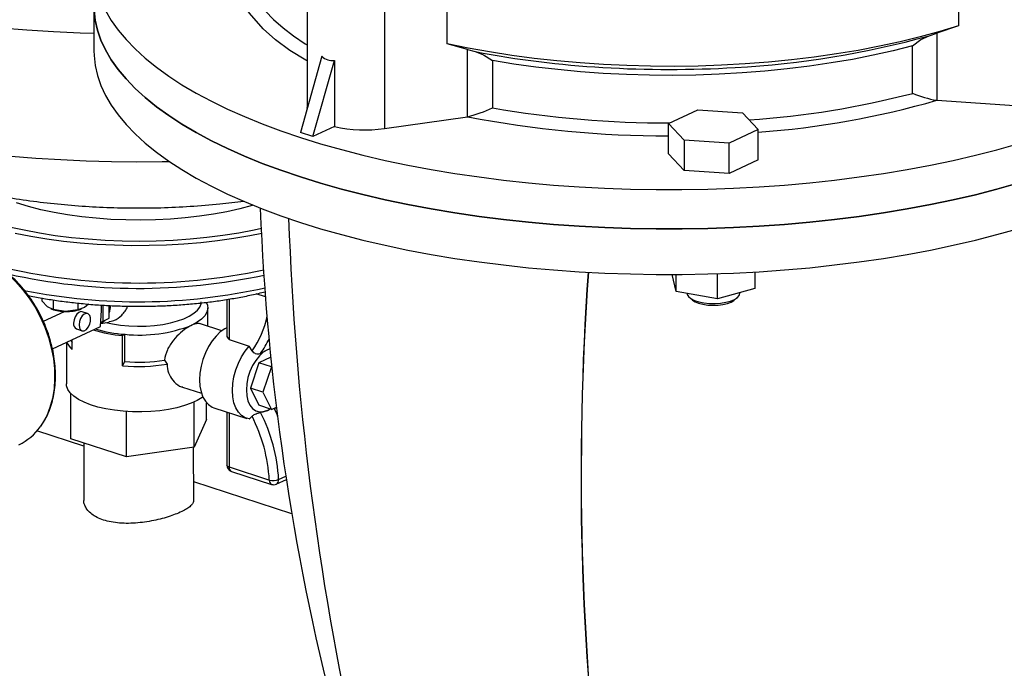
# Model space of a CAD drawing. Units: millimetres. Extents: x 4 to 416, y 4 to 293.
# Drawn here: x 331 to 346, y 204 to 213 of the extents above; entities that cross this region are included whole.
import ezdxf

# ---------------------------------------------------------------- set-up
doc = ezdxf.new("R2010")
doc.units = ezdxf.units.MM

msp = doc.modelspace()

# ---------------------------------------------------------------- linework, layer by layer
at = {"color": 7, "linetype": 'Continuous', "lineweight": 25}
for p, q in [((335.849, 214.708), (335.85, 212.151)), ((337.025, 214.389), (337.026, 211.832)), ((345.751, 214.151), (345.751, 213.391)), ((337.979, 213.12), (337.979, 213.88)), ((332.609, 213.705), (332.609, 213.014)), ((345.751, 213.391), (345.426, 213.282)), ((345.306, 213.243), (345.426, 213.282)), ((345.426, 213.282), (345.426, 212.261)), ((338.289, 213.032), (337.979, 213.12)), ((338.289, 213.032), (338.406, 213.002)), ((338.289, 212.012), (338.289, 213.032)), ((345.056, 212.368), (345.056, 213.089)), ((336.073, 212.93), (335.747, 211.772)), ((335.939, 211.71), (336.265, 212.868)), ((336.265, 212.868), (336.265, 211.862)), ((338.668, 212.866), (338.668, 212.145)), ((345.426, 212.261), (346.752, 212.172)), ((335.85, 212.139), (335.85, 212.151)), ((341.344, 211.91), (341.788, 212.117)), ((341.788, 212.117), (342.47, 212.071)), ((337.026, 211.832), (338.289, 212.012)), ((342.47, 212.071), (342.709, 211.818)), ((336.265, 211.862), (335.939, 211.71)), ((341.582, 211.658), (341.344, 211.91)), ((341.344, 211.45), (341.344, 211.91)), ((342.709, 211.818), (342.264, 211.612)), ((342.709, 211.357), (342.709, 211.818)), ((335.939, 211.71), (335.747, 211.772)), ((342.264, 211.612), (341.582, 211.658)), ((341.582, 211.658), (341.582, 211.197)), ((342.264, 211.151), (342.264, 211.612)), ((341.582, 211.197), (341.344, 211.45)), ((342.709, 211.357), (342.264, 211.151)), ((342.264, 211.151), (341.582, 211.197)), ((341.46, 209.36), (341.401, 209.616)), ((341.46, 209.36), (341.46, 209.616)), ((342.088, 209.246), (342.088, 209.628)), ((342.655, 209.654), (342.655, 209.401)), ((342.088, 209.246), (341.46, 209.36)), ((342.655, 209.401), (342.088, 209.246)), ((342.427, 209.331), (342.427, 209.339)), ((331.815, 209.259), (331.815, 209.214)), ((331.901, 209.123), (331.815, 209.214)), ((331.988, 209.085), (331.901, 209.123)), ((331.988, 209.23), (331.988, 209.085)), ((332.363, 209.181), (332.363, 209.079)), ((332.524, 209.166), (332.464, 209.113)), ((332.747, 208.906), (332.747, 209.15)), ((332.843, 209.031), (332.843, 209.145)), ((334.628, 209.236), (334.628, 208.692)), ((341.664, 209.265), (341.709, 209.227)), ((342.344, 209.227), (342.389, 209.265)), ((331.84, 208.906), (332.161, 209.055)), ((331.952, 209.095), (331.968, 209.089)), ((332.175, 209.055), (331.988, 209.085)), ((332.363, 209.079), (332.175, 209.055)), ((332.464, 209.113), (332.363, 209.079)), ((332.412, 209.089), (332.421, 209.092)), ((332.513, 209.023), (332.431, 209.05)), ((332.709, 208.826), (332.725, 209.076)), ((332.843, 208.951), (332.843, 209.031)), ((334.34, 208.831), (334.34, 209.107)), ((331.978, 208.486), (332.709, 208.826)), ((332.712, 208.871), (332.834, 208.894)), ((332.713, 208.894), (332.747, 208.906)), ((332.747, 208.906), (332.843, 208.951)), ((334.554, 208.762), (334.228, 208.867)), ((332.346, 208.788), (332.428, 208.762)), ((333.045, 208.69), (333.081, 208.707)), ((333.045, 208.23), (333.045, 208.69)), ((333.081, 208.293), (333.081, 208.707)), ((332.19, 208.585), (332.19, 207.955)), ((332.278, 208.479), (332.278, 208.626)), ((334.667, 208.626), (334.664, 208.628)), ((334.667, 208.626), (334.971, 208.527)), ((335.013, 208.457), (334.971, 208.527)), ((335.246, 208.472), (335.143, 208.417)), ((335.286, 208.487), (335.246, 208.472)), ((333.045, 208.23), (333.081, 208.293)), ((333.68, 208.314), (333.721, 208.253)), ((335.117, 208.274), (334.987, 207.891)), ((335.298, 208.358), (335.117, 208.274)), ((335.309, 208.211), (335.117, 208.274)), ((335.309, 208.211), (335.179, 207.829)), ((332.26, 207.118), (332.26, 207.805)), ((333.958, 207.904), (334.245, 207.811)), ((335.179, 207.829), (334.987, 207.891)), ((334.987, 207.891), (335.117, 207.629)), ((335.179, 207.829), (335.309, 207.566)), ((334.132, 206.991), (334.132, 207.68)), ((334.32, 207.411), (334.32, 207.669)), ((335.309, 207.566), (335.117, 207.629)), ((333.102, 206.844), (333.102, 207.534)), ((334.432, 207.592), (334.931, 207.43)), ((334.628, 207.515), (334.629, 206.721)), ((335.247, 207.551), (335.143, 207.52)), ((335.247, 207.551), (335.287, 207.573)), ((335.309, 207.566), (335.383, 207.601)), ((335.386, 207.571), (335.374, 207.597)), ((334.32, 207.411), (334.132, 206.991)), ((332.455, 207.008), (331.743, 207.239)), ((333.102, 206.844), (332.26, 207.118)), ((332.455, 207.054), (332.456, 206.183)), ((334.132, 206.991), (333.102, 206.844)), ((334.126, 206.184), (334.125, 206.99)), ((334.664, 206.692), (335.276, 206.493)), ((334.698, 206.626), (335.309, 206.428)), ((335.618, 205.981), (334.126, 206.466)), ((335.382, 206.432), (335.535, 206.503))]:
    msp.add_line(p, q, dxfattribs=at)
at = {"color": 8, "linetype": 'Continuous', "lineweight": 25}
for p, q in [((335.218, 209.276), (335.077, 209.322)), ((334.664, 209.242), (334.664, 208.628)), ((334.664, 207.517), (334.664, 206.692)), ((335.417, 206.503), (335.527, 206.555))]:
    msp.add_line(p, q, dxfattribs=at)
at = {"color": 8, "linetype": 'Continuous', "lineweight": 25, "flags": 128}
for points in [[(335.85, 212.859), (335.829, 212.87), (335.589, 213.02), (335.37, 213.182), (335.181, 213.349), (334.973, 213.583), (334.824, 213.826), (334.735, 214.075), (334.71, 214.263), (334.719, 214.451), (334.764, 214.637), (334.774, 214.661)], [(334.859, 214.443), (334.859, 214.424), (334.871, 214.287), (334.903, 214.15), (334.953, 214.014), (335.022, 213.88), (335.11, 213.747), (335.217, 213.616), (335.341, 213.488), (335.484, 213.363), (335.643, 213.24), (335.82, 213.121), (335.85, 213.103)], [(327.575, 214.012), (327.844, 213.936), (328.184, 213.848), (328.534, 213.765), (328.892, 213.689), (329.258, 213.619), (329.632, 213.554), (330.013, 213.497), (330.399, 213.445), (330.791, 213.4), (331.188, 213.362), (331.589, 213.33), (331.992, 213.305), (332.398, 213.287), (332.609, 213.28)], [(327.934, 212.081), (328.236, 211.988), (328.548, 211.9), (328.87, 211.818), (329.202, 211.741), (329.543, 211.671), (329.891, 211.607), (330.247, 211.549), (330.61, 211.498), (330.978, 211.453), (331.351, 211.415), (331.728, 211.384), (332.108, 211.36), (332.491, 211.342), (332.876, 211.331), (333.261, 211.327), (333.647, 211.33), (333.755, 211.332)], [(330.804, 209.909), (330.933, 209.86), (331.06, 209.794), (331.184, 209.713), (331.303, 209.618), (331.418, 209.509), (331.525, 209.389), (331.624, 209.258), (331.714, 209.119), (331.793, 208.971), (331.861, 208.818), (331.918, 208.661), (331.961, 208.502), (331.992, 208.342), (332.009, 208.183), (332.012, 208.027), (332.002, 207.877), (331.978, 207.733), (331.941, 207.597), (331.891, 207.471), (331.829, 207.356), (331.794, 207.304)], [(335.407, 207.455), (335.393, 207.487), (335.348, 207.585)], [(334.664, 206.692), (334.651, 206.697), (334.64, 206.703), (334.633, 206.71), (334.629, 206.718), (334.629, 206.721)]]:
    msp.add_lwpolyline(points, dxfattribs=at)
at = {"color": 7, "linetype": 'Continuous', "lineweight": 25, "flags": 128}
for points in [[(346.655, 211.002), (346.337, 210.912), (346.009, 210.828), (345.672, 210.75), (345.326, 210.678), (344.972, 210.611), (344.611, 210.552), (344.244, 210.498), (343.87, 210.451), (343.491, 210.41), (343.109, 210.376), (342.722, 210.349), (342.333, 210.329), (341.942, 210.315), (341.55, 210.308), (341.157, 210.308), (340.765, 210.315), (340.374, 210.329), (339.985, 210.349), (339.598, 210.376), (339.215, 210.41), (338.837, 210.451), (338.464, 210.498), (338.096, 210.552), (337.735, 210.612), (337.381, 210.678), (337.036, 210.75), (336.699, 210.829), (336.371, 210.913), (336.054, 211.002), (335.747, 211.098), (335.451, 211.198), (335.168, 211.303), (334.897, 211.414), (334.638, 211.529), (334.394, 211.648), (334.163, 211.771), (333.947, 211.899), (333.746, 212.03), (333.56, 212.164), (333.39, 212.302), (333.236, 212.442), (333.098, 212.585), (332.977, 212.73), (332.873, 212.877), (332.786, 213.026), (332.716, 213.176), (332.663, 213.327), (332.628, 213.479), (332.611, 213.631)], [(332.611, 213.631), (332.628, 213.479), (332.663, 213.327), (332.716, 213.176), (332.786, 213.026), (332.873, 212.877), (332.977, 212.73), (333.098, 212.585), (333.236, 212.442), (333.39, 212.302), (333.56, 212.164), (333.746, 212.03), (333.947, 211.899), (334.163, 211.771), (334.394, 211.648), (334.638, 211.529), (334.897, 211.414), (335.168, 211.303), (335.451, 211.198), (335.747, 211.098), (336.054, 211.002), (336.371, 210.913), (336.699, 210.829), (337.036, 210.75), (337.381, 210.678), (337.735, 210.612), (338.096, 210.552), (338.464, 210.498), (338.837, 210.451), (339.215, 210.41), (339.598, 210.376), (339.985, 210.349), (340.374, 210.329), (340.765, 210.315), (341.157, 210.308), (341.55, 210.308), (341.942, 210.315), (342.333, 210.329), (342.722, 210.349), (343.109, 210.376), (343.491, 210.41), (343.87, 210.451), (344.244, 210.498), (344.611, 210.552), (344.972, 210.611), (345.326, 210.678), (345.672, 210.75), (346.009, 210.828), (346.337, 210.912), (346.655, 211.002)], [(332.785, 213.625), (332.873, 213.476), (332.977, 213.329), (333.098, 213.184), (333.236, 213.041), (333.39, 212.9), (333.56, 212.763), (333.746, 212.629), (333.947, 212.498), (334.163, 212.37), (334.394, 212.247), (334.638, 212.128), (334.896, 212.013), (335.168, 211.902), (335.451, 211.797), (335.747, 211.696), (336.054, 211.601), (336.371, 211.512), (336.699, 211.428), (337.036, 211.349), (337.381, 211.277), (337.735, 211.211), (338.096, 211.151), (338.464, 211.097), (338.837, 211.05), (339.215, 211.009), (339.598, 210.975), (339.984, 210.948), (340.373, 210.928), (340.765, 210.914), (341.157, 210.907), (341.549, 210.907), (341.942, 210.914), (342.333, 210.928), (342.722, 210.948), (343.108, 210.975), (343.491, 211.009), (343.87, 211.05), (344.243, 211.097), (344.611, 211.15), (344.972, 211.21), (345.326, 211.277), (345.672, 211.349), (346.009, 211.427), (346.337, 211.511), (346.655, 211.601)], [(345.751, 213.391), (345.467, 213.305), (345.172, 213.224), (344.866, 213.15), (344.551, 213.082), (344.227, 213.02), (343.896, 212.965), (343.557, 212.917), (343.212, 212.876), (342.863, 212.842), (342.509, 212.815), (342.152, 212.795), (341.793, 212.782), (341.433, 212.777), (341.072, 212.779), (340.712, 212.788), (340.354, 212.805), (339.999, 212.829), (339.648, 212.86), (339.301, 212.898), (338.96, 212.944), (338.625, 212.996), (338.298, 213.054), (337.979, 213.12)], [(345.056, 213.089), (345.181, 213.184), (345.306, 213.243)], [(332.609, 213.014), (332.611, 212.94), (332.629, 212.788), (332.663, 212.636), (332.716, 212.485), (332.786, 212.335), (332.873, 212.186), (332.977, 212.039), (333.098, 211.894), (333.236, 211.751), (333.39, 211.61), (333.56, 211.473), (333.746, 211.339), (333.947, 211.208), (334.163, 211.08), (334.394, 210.957), (334.639, 210.838), (334.897, 210.723), (335.168, 210.612), (335.452, 210.507), (335.747, 210.406), (336.054, 210.311), (336.371, 210.222), (336.699, 210.138), (337.036, 210.059), (337.382, 209.987), (337.735, 209.921), (338.096, 209.861), (338.464, 209.807), (338.837, 209.76), (339.216, 209.719), (339.598, 209.685), (339.985, 209.658), (340.374, 209.638), (340.765, 209.624), (341.157, 209.617), (341.55, 209.617), (341.942, 209.624), (342.333, 209.638), (342.722, 209.658), (343.109, 209.685), (343.492, 209.719), (343.87, 209.76), (344.244, 209.807), (344.611, 209.86), (344.973, 209.92), (345.326, 209.987), (345.672, 210.059), (346.01, 210.137), (346.337, 210.221), (346.655, 210.311)], [(345.056, 213.089), (344.76, 213.014), (344.454, 212.945), (344.14, 212.883), (343.817, 212.828), (343.486, 212.779), (343.15, 212.738), (342.808, 212.704), (342.462, 212.677), (342.113, 212.657), (341.761, 212.645), (341.408, 212.64), (341.055, 212.642), (340.703, 212.652), (340.353, 212.67), (340.006, 212.695), (339.663, 212.727), (339.325, 212.766), (338.993, 212.812), (338.668, 212.866)], [(338.406, 213.002), (338.534, 212.951), (338.668, 212.866)], [(335.03, 210.667), (335.016, 210.663), (334.828, 210.613), (334.631, 210.569), (334.426, 210.532), (334.213, 210.5), (333.995, 210.475), (333.773, 210.457), (333.547, 210.446), (333.32, 210.441), (333.093, 210.444), (332.867, 210.453), (332.643, 210.469), (332.424, 210.492), (332.209, 210.522), (332.002, 210.558), (331.802, 210.6), (331.612, 210.649), (331.432, 210.703)], [(335.157, 210.314), (335.044, 210.29), (334.811, 210.245), (334.57, 210.207), (334.323, 210.176), (334.071, 210.151), (333.815, 210.133), (333.556, 210.123), (333.296, 210.119), (333.036, 210.122), (332.778, 210.132), (332.522, 210.15), (332.269, 210.174), (332.022, 210.205), (331.78, 210.243), (331.546, 210.287), (331.321, 210.337)], [(335.16, 210.24), (334.979, 210.203), (334.737, 210.162), (334.488, 210.126), (334.234, 210.098), (333.975, 210.076), (333.713, 210.061), (333.449, 210.054), (333.185, 210.053), (332.921, 210.059), (332.658, 210.072), (332.399, 210.092), (332.144, 210.119), (331.894, 210.153), (331.65, 210.193), (331.414, 210.24)], [(341.627, 209.33), (341.629, 209.312), (341.649, 209.28), (341.686, 209.249), (341.739, 209.223), (341.805, 209.201), (341.882, 209.186), (341.965, 209.177), (342.052, 209.175), (342.137, 209.181), (342.217, 209.194), (342.288, 209.213), (342.347, 209.237), (342.391, 209.266), (342.418, 209.298), (342.427, 209.331)], [(332.789, 208.885), (332.893, 208.864), (333.015, 208.846), (333.142, 208.835), (333.272, 208.83), (333.402, 208.833), (333.531, 208.842), (333.654, 208.858), (333.771, 208.881), (333.879, 208.91), (333.975, 208.944), (334.059, 208.983), (334.128, 209.026), (334.181, 209.072), (334.218, 209.121), (334.237, 209.171), (334.24, 209.199)], [(334.316, 209.193), (334.334, 209.152), (334.34, 209.097), (334.327, 209.043), (334.295, 208.989), (334.245, 208.938), (334.178, 208.89), (334.095, 208.846)], [(341.709, 209.227), (341.748, 209.202), (341.802, 209.18)], [(341.802, 209.18), (341.868, 209.163), (341.941, 209.152), (342.019, 209.148), (342.097, 209.151), (342.171, 209.161), (342.239, 209.176), (342.295, 209.197), (342.339, 209.223), (342.344, 209.227)], [(332.431, 209.05), (332.412, 209.052), (332.38, 209.041), (332.349, 209.014), (332.323, 208.974), (332.306, 208.927), (332.3, 208.878)], [(332.382, 208.851), (332.388, 208.808), (332.405, 208.777), (332.431, 208.761), (332.462, 208.762), (332.494, 208.782), (332.523, 208.816), (332.545, 208.86), (332.557, 208.909), (332.557, 208.956), (332.545, 208.994), (332.523, 209.018), (332.494, 209.025), (332.462, 209.015), (332.431, 208.987), (332.405, 208.947), (332.388, 208.9), (332.382, 208.851)], [(334.628, 208.807), (334.598, 208.791), (334.53, 208.744), (334.465, 208.681), (334.405, 208.606), (334.35, 208.52), (334.304, 208.425), (334.266, 208.325), (334.238, 208.222), (334.221, 208.118), (334.216, 208.017), (334.221, 207.921), (334.238, 207.833), (334.266, 207.755), (334.304, 207.69), (334.35, 207.639), (334.405, 207.603), (334.432, 207.592)], [(332.258, 208.616), (332.271, 208.594), (332.278, 208.584)], [(334.971, 207.421), (334.909, 207.439), (334.853, 207.473), (334.805, 207.524), (334.766, 207.59), (334.738, 207.668), (334.72, 207.757), (334.714, 207.855), (334.72, 207.958), (334.738, 208.063), (334.766, 208.168), (334.805, 208.27), (334.853, 208.365), (334.909, 208.452), (334.971, 208.527)], [(335.246, 208.472), (335.184, 208.434), (335.124, 208.38), (335.068, 208.312), (335.02, 208.232), (334.98, 208.143), (334.95, 208.05), (334.932, 207.955), (334.926, 207.862), (334.932, 207.775), (334.95, 207.697), (334.98, 207.631), (335.02, 207.58), (335.068, 207.545), (335.124, 207.529), (335.184, 207.53), (335.247, 207.551)], [(334.265, 207.757), (334.253, 207.749), (334.178, 207.703), (334.087, 207.661), (333.984, 207.624), (333.869, 207.592), (333.744, 207.566), (333.613, 207.547), (333.475, 207.534), (333.335, 207.528), (333.194, 207.53), (333.055, 207.538), (332.92, 207.553), (332.79, 207.575), (332.669, 207.602), (332.558, 207.636), (332.459, 207.675), (332.374, 207.719), (332.303, 207.766), (332.249, 207.817), (332.212, 207.87), (332.193, 207.924), (332.19, 207.955)]]:
    msp.add_lwpolyline(points, dxfattribs=at)
at = {"color": 7, "linetype": 'Continuous', "lineweight": 25}
for centre, radius, start, end in [((341.641, 226.386), 13.645, 273.0107, 285.5792), ((341.206, 227.599), 14.864, 259.1432, 266.6839), ((345.717, 213.963), 1.727, 247.4831, 260.162), ((345.342, 211.014), 1.25, 86.1343, 86.3195), ((337.757, 214.13), 2.184, 284.1923, 294.6352), ((338.428, 211.035), 0.987, 97.8918, 98.1173), ((336.727, 213.923), 2.112, 257.3781, 278.1344), ((371.763, 212.057), 36.653, 182.2388, 194.4475), ((380.335, 212.036), 44.793, 182.0047, 192.4504), ((383.461, 206.58), 43.447, 175.9435, 187.1683), ((383.435, 206.588), 43.418, 175.9522, 187.1818), ((332.465, 209.153), 0.397, 342.185, 358.6379), ((332.174, 209.703), 0.648, 251.3883, 270.0722), ((332.202, 209.707), 0.653, 267.6334, 288.7216), ((332.386, 208.865), 0.0866, 171.4447, 242.5458), ((332.623, 209.075), 0.218, 295.1188, 314.2766), ((333.304, 210.863), 2.167, 264.1085, 291.4327), ((333.215, 210.818), 2.135, 253.2121, 265.4361), ((333.224, 210.767), 2.065, 253.2862, 266.0293), ((332.444, 208.679), 0.261, 200.2148, 230.3203), ((333.288, 210.954), 2.735, 264.8977, 279.1024), ((333.289, 210.903), 2.619, 265.4599, 278.6009), ((332.872, 206.364), 2.549, 3.136, 26.9857), ((332.863, 206.361), 2.416, 3.1404, 27.1448), ((331.113, 207.783), 0.832, 295.2667, 324.8696), ((334.729, 206.721), 0.1, 180.0136, 252.0157), ((335.33, 206.725), 0.238, 256.836, 291.3466), ((335.34, 206.523), 0.1, 252.0157, 294.9392)]:
    msp.add_arc(centre, radius, start, end, dxfattribs=at)
at = {"color": 8, "linetype": 'Continuous', "lineweight": 25}
for centre, radius, start, end in [((341.355, 229.54), 16.81, 266.5589, 273.4187), ((341.647, 225.473), 13.542, 273.9167, 284.5807), ((341.805, 224.711), 12.964, 273.9982, 286.2029), ((341.315, 227.531), 15.612, 260.2367, 270.1689), ((341.268, 227.165), 15.442, 258.8922, 270.2817), ((333.294, 218.576), 9.09, 256.3734, 282.0528), ((333.29, 218.502), 9.097, 257.4053, 282.1093), ((333.283, 218.042), 8.84, 258.6814, 282.5923), ((333.947, 209.233), 1.318, 323.9876, 349.0003), ((334.142, 209.158), 1.245, 323.5136, 335.3321), ((334.726, 206.682), 0.0626, 171.2069, 242.7852), ((335.338, 206.483), 0.0626, 171.2069, 242.7852), ((335.348, 206.493), 0.0697, 299.6308, 8.5669)]:
    msp.add_arc(centre, radius, start, end, dxfattribs=at)
at = {"color": 7, "linetype": 'Continuous', "lineweight": 25}
for centre, major_axis, ratio, start_param, end_param in [((336.724, 214.868), (0.551, 1.993), 0.341059, 2.983105, 3.2698), ((334.728, 208.658), (0.0955, -0.0525), 0.566928, 3.444016, 4.31844), ((334.728, 207.549), (0.0999, 0.0344), 0.093128, 2.597875, 3.984024)]:
    msp.add_ellipse(centre, major_axis=major_axis, ratio=ratio, start_param=start_param, end_param=end_param, dxfattribs=at)
for points, knots in [([(329.452, 211.233), (329.586, 211.191), (329.852, 211.108), (330.254, 211), (330.658, 210.905), (331.067, 210.824), (331.48, 210.756), (331.898, 210.702), (332.322, 210.661), (332.751, 210.635), (333.187, 210.624), (333.628, 210.628), (334.075, 210.649), (334.496, 210.682), (334.767, 210.716), (334.888, 210.731)], [0, 0, 0, 0, 0.0766638, 0.1517248, 0.227048, 0.3026716, 0.3787116, 0.4552966, 0.5325648, 0.6106592, 0.6897145, 0.7698468, 0.8511347, 0.9336064, 1, 1, 1, 1]), ([(331.802, 207.313), (331.816, 207.332), (331.854, 207.383), (331.903, 207.479), (331.952, 207.598), (331.988, 207.726), (332.013, 207.862), (332.025, 208.004), (332.025, 208.15), (332.013, 208.299), (331.989, 208.45), (331.952, 208.601), (331.905, 208.751), (331.846, 208.897), (331.777, 209.04), (331.698, 209.176), (331.61, 209.305), (331.514, 209.426), (331.411, 209.537), (331.302, 209.637), (331.187, 209.726), (331.069, 209.801), (330.946, 209.865), (330.862, 209.896), (330.82, 209.911)], [0, 0, 0, 0, 0.026851, 0.072726, 0.118736, 0.164855, 0.211052, 0.257298, 0.303571, 0.349854, 0.396136, 0.442414, 0.488689, 0.534962, 0.581236, 0.627515, 0.673802, 0.7201, 0.766413, 0.81274, 0.859082, 0.905431, 0.951773, 1, 1, 1, 1]), ([(331.613, 209.297), (331.627, 209.294), (331.711, 209.275), (331.873, 209.247), (332.098, 209.212), (332.328, 209.184), (332.562, 209.161), (332.798, 209.145), (333.037, 209.136), (333.277, 209.132), (333.516, 209.135), (333.755, 209.144), (333.992, 209.16), (334.226, 209.181), (334.456, 209.209), (334.681, 209.243), (334.9, 209.283), (335.078, 209.32), (335.179, 209.346), (335.212, 209.354)], [0, 0, 0, 0, 0.0125984, 0.076658, 0.1405791, 0.2043892, 0.2681138, 0.3317736, 0.3953895, 0.4589793, 0.522562, 0.586151, 0.6497622, 0.7134127, 0.7771222, 0.8409113, 0.9048031, 0.9688238, 1, 1, 1, 1]), ([(332.725, 209.076), (332.725, 209.094), (332.725, 209.12), (332.723, 209.144), (332.722, 209.152)], [0, 0, 0, 0, 0.706019, 1, 1, 1, 1]), ([(332.833, 208.9), (332.86, 208.905), (332.932, 208.917), (333.019, 208.981), (333.082, 209.058), (333.114, 209.105), (333.12, 209.133), (333.12, 209.136)], [0, 0, 0, 0, 0.220823, 0.590851, 0.787448, 0.983803, 1, 1, 1, 1]), ([(334.095, 208.846), (334.076, 208.835), (334.022, 208.808), (333.924, 208.733), (333.813, 208.617), (333.716, 208.474), (333.692, 208.367), (333.68, 208.314)], [0, 0, 0, 0, 0.1201888, 0.3245389, 0.5392621, 0.7733569, 1, 1, 1, 1]), ([(334.228, 208.867), (334.227, 208.867), (334.218, 208.875), (334.187, 208.872), (334.144, 208.866), (334.11, 208.852), (334.095, 208.846)], [0, 0, 0, 0, 0.0207212, 0.3635103, 0.7181994, 1, 1, 1, 1]), ([(335.143, 208.417), (335.134, 208.413), (335.116, 208.406), (335.083, 208.406), (335.053, 208.417), (335.028, 208.436), (335.018, 208.451), (335.013, 208.457)], [0, 0, 0, 0, 0.218036, 0.436274, 0.64828, 0.850496, 1, 1, 1, 1]), ([(335.286, 208.489), (335.282, 208.487), (335.27, 208.483), (335.256, 208.476), (335.246, 208.472)], [0, 0, 0, 0, 0.323037, 1, 1, 1, 1]), ([(333.721, 208.253), (333.721, 208.242), (333.723, 208.185), (333.75, 208.084), (333.829, 207.978), (333.906, 207.914), (333.953, 207.908), (333.959, 207.908)], [0, 0, 0, 0, 0.066958, 0.347162, 0.633977, 0.950143, 1, 1, 1, 1]), ([(335.014, 207.463), (335.02, 207.469), (335.033, 207.48), (335.06, 207.495), (335.09, 207.508), (335.119, 207.516), (335.135, 207.519), (335.143, 207.52)], [0, 0, 0, 0, 0.203592, 0.407439, 0.607035, 0.810652, 1, 1, 1, 1]), ([(335.286, 207.574), (335.282, 207.571), (335.27, 207.561), (335.256, 207.555), (335.247, 207.551)], [0, 0, 0, 0, 0.319228, 1, 1, 1, 1]), ([(334.971, 207.421), (334.973, 207.424), (334.988, 207.437), (335.002, 207.451), (335.014, 207.463)], [0, 0, 0, 0, 0.164439, 1, 1, 1, 1]), ([(334.123, 206.184), (334.123, 206.173), (334.122, 206.149), (334.093, 206.11), (334.041, 206.068), (333.967, 206.024), (333.875, 205.983), (333.767, 205.944), (333.648, 205.908), (333.517, 205.877), (333.381, 205.854), (333.24, 205.839), (333.1, 205.834), (332.965, 205.841), (332.84, 205.861), (332.727, 205.893), (332.633, 205.936), (332.556, 205.989), (332.499, 206.048), (332.466, 206.114), (332.452, 206.16), (332.456, 206.183), (332.456, 206.183)], [0, 0, 0, 0, 0.040275, 0.0935795, 0.1484728, 0.2010059, 0.2551113, 0.3068608, 0.3600928, 0.4122144, 0.4657932, 0.5188862, 0.5735085, 0.6266972, 0.6814862, 0.7336909, 0.7874426, 0.8391305, 0.892278, 0.944706, 0.9986037, 1, 1, 1, 1])]:
    msp.add_open_spline(points, degree=3, knots=knots, dxfattribs=at)

doc.saveas('drawing.dxf')
